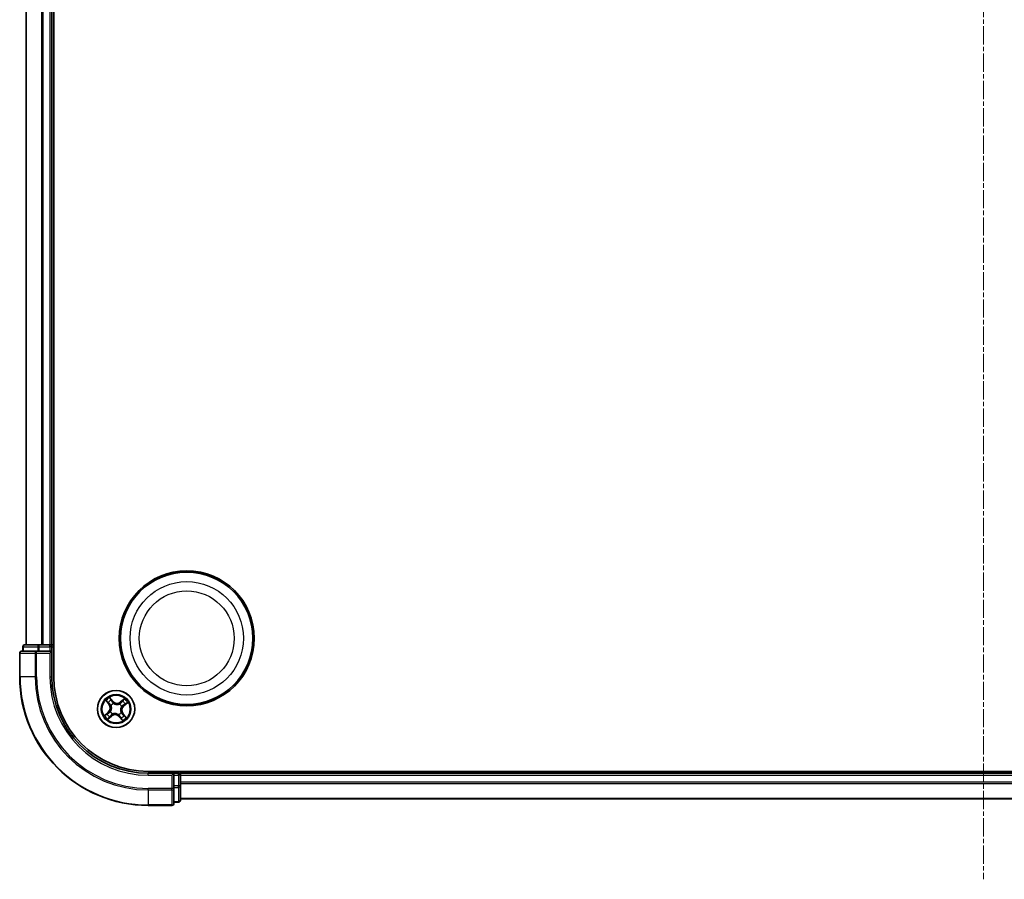
# Model space of a CAD drawing. Units: millimetres. Extents: x 7 to 6900, y 4 to 1409.
# Drawn here: x 1675 to 1828, y 713 to 846 of the extents above; entities that cross this region are included whole.
import ezdxf

# ---------------------------------------------------------------- set-up
doc = ezdxf.new("R2010")
doc.units = ezdxf.units.MM
doc.header["$LTSCALE"] = 0.5
doc.linetypes.add('CHAIN', pattern=[0.3543, 0.2362, -0.0295, 0.0591, -0.0295])
for name, color, linetype, lineweight in [('Centerline (ISO)', 131, 'Continuous', 18), ('Visible (ISO)', 7, 'Continuous', 35), ('Visible Narrow (ISO)', 7, 'Continuous', 25)]:
    doc.layers.add(name, color=color, linetype=linetype, lineweight=lineweight)

msp = doc.modelspace()

# ---------------------------------------------------------------- linework, layer by layer
at = {"layer": 'Centerline (ISO)', "linetype": 'CHAIN', "ltscale": 23.990969}
msp.add_line((1824.9391, 985.5849), (1824.9391, 712.5849), dxfattribs=at)
at = {"layer": 'Visible (ISO)'}
for p, q in [((1680.2391, 744.0849), (1680.2391, 954.0849)), ((1675.9391, 949.0849), (1675.9391, 749.0849)), ((1679.9391, 749.0849), (1679.9391, 949.0849)), ((1674.9391, 747.7849), (1674.9391, 744.0849)), ((1677.5796, 748.0849), (1675.2391, 748.0849)), ((1675.4391, 748.7849), (1675.4391, 748.0849)), ((1677.9805, 749.0849), (1675.7391, 749.0849)), ((1677.9805, 748.0849), (1677.5796, 748.0849)), ((1678.356, 749.0849), (1677.9805, 749.0849)), ((1677.9805, 748.0849), (1679.6391, 748.0849)), ((1678.5796, 749.0849), (1678.356, 749.0849)), ((1679.6391, 749.0849), (1678.5796, 749.0849)), ((1679.9391, 749.0849), (1679.6391, 749.0849)), ((1679.6391, 747.7849), (1679.9391, 748.0849)), ((1679.9391, 748.0849), (1679.6391, 748.0849)), ((1680.2391, 749.0849), (1679.9391, 749.0849)), ((1679.9391, 748.0849), (1679.9391, 748.7849)), ((1679.9391, 744.0849), (1679.9391, 748.0849)), ((1954.9391, 729.3849), (1694.9391, 729.3849)), ((1699.9391, 729.0849), (1699.9391, 729.3849)), ((1698.9391, 729.0849), (1694.9391, 729.0849)), ((1698.9391, 729.0849), (1698.6391, 728.7849)), ((1699.6391, 729.0849), (1698.9391, 729.0849)), ((1698.9391, 728.7849), (1698.9391, 729.0849)), ((1698.9391, 728.7849), (1698.9391, 727.1263)), ((1699.9391, 728.7849), (1699.9391, 729.0849)), ((1949.9391, 729.0849), (1699.9391, 729.0849)), ((1699.9391, 727.7254), (1699.9391, 728.7849)), ((1698.9391, 726.7254), (1698.9391, 727.1263)), ((1698.9391, 724.3849), (1698.9391, 726.7254)), ((1699.9391, 727.5018), (1699.9391, 727.7254)), ((1699.9391, 727.1263), (1699.9391, 727.5018)), ((1699.9391, 724.8849), (1699.9391, 727.1263)), ((1699.9391, 725.0849), (1949.9391, 725.0849)), ((1694.9391, 724.0849), (1698.6391, 724.0849)), ((1698.9391, 724.5849), (1699.6391, 724.5849))]:
    msp.add_line(p, q, dxfattribs=at)
for centre, radius in [((1700.9391, 750.0849), 10.5), ((1700.9391, 750.0849), 10.3), ((1689.9391, 739.0849), 2.9)]:
    msp.add_circle(centre, radius, dxfattribs=at)
for centre, radius, start, end in [((1675.2391, 747.7849), 0.3, 90, 180), ((1675.7391, 748.7849), 0.3, 90, 180), ((1679.6391, 748.7849), 0.3, 0, 90), ((1694.9391, 744.0849), 20, 180, 270), ((1694.9391, 744.0849), 15, 180, 270), ((1694.9391, 744.0849), 14.7, 180, 270), ((1699.6391, 728.7849), 0.3, 0, 90), ((1699.6391, 724.8849), 0.3, 270, 0), ((1698.6391, 724.3849), 0.3, 270, 0)]:
    msp.add_arc(centre, radius, start, end, dxfattribs=at)
at = {"layer": 'Visible Narrow (ISO)'}
for p, q in [((1676.0086, 749.0849), (1676.0086, 949.0849)), ((1678.3491, 949.0849), (1678.3491, 749.0849)), ((1678.5796, 749.0849), (1678.5796, 949.0849)), ((1679.6391, 949.0849), (1679.6391, 749.0849)), ((1675.0086, 747.7849), (1674.9391, 747.7849)), ((1675.0086, 744.0849), (1675.0086, 747.7849)), ((1675.0086, 747.7849), (1677.3491, 747.7849)), ((1675.5086, 748.7849), (1675.4391, 748.7849)), ((1675.5086, 748.7849), (1677.75, 748.7849)), ((1675.5086, 748.0849), (1675.5086, 748.7849)), ((1677.3491, 747.7849), (1677.3491, 744.0849)), ((1677.5796, 747.7849), (1677.3491, 747.7849)), ((1677.5796, 747.7849), (1677.5796, 748.0849)), ((1677.5796, 744.0849), (1677.5796, 747.7849)), ((1677.5796, 747.7849), (1679.6391, 747.7849)), ((1677.9805, 748.7849), (1677.75, 748.7849)), ((1677.75, 748.7849), (1677.75, 748.0849)), ((1677.9805, 748.7849), (1677.9805, 749.0849)), ((1677.9805, 748.7849), (1679.6391, 748.7849)), ((1677.9805, 748.0849), (1677.9805, 748.7849)), ((1679.6391, 748.7849), (1679.6391, 749.0849)), ((1679.9391, 748.7849), (1679.6391, 748.7849)), ((1679.6391, 748.7849), (1679.6391, 748.0849)), ((1679.6391, 747.7849), (1679.6391, 744.0849)), ((1679.9391, 748.7849), (1680.2391, 748.7849)), ((1675.0086, 744.0849), (1674.9391, 744.0849)), ((1677.3491, 744.0849), (1675.0086, 744.0849)), ((1677.3491, 744.0849), (1677.5796, 744.0849)), ((1679.6391, 744.0849), (1679.9391, 744.0849)), ((1688.3458, 740.3908), (1688.8337, 739.7826)), ((1688.8725, 739.8138), (1688.5658, 740.1961)), ((1689.4551, 740.2992), (1688.9463, 740.89)), ((1689.0975, 740.6381), (1689.4174, 740.2667)), ((1689.4174, 740.2667), (1689.3623, 740.2193)), ((1689.4174, 740.2667), (1689.4551, 740.2992)), ((1691.245, 740.6782), (1690.6368, 740.1903)), ((1690.668, 740.1515), (1690.6368, 740.1903)), ((1690.668, 740.1515), (1691.0503, 740.4582)), ((1690.668, 740.1515), (1690.7134, 740.0948)), ((1688.7248, 738.6009), (1688.134, 738.0921)), ((1688.7573, 738.5632), (1688.7248, 738.6009)), ((1688.8725, 739.8138), (1688.8337, 739.7826)), ((1688.8725, 739.8138), (1688.9292, 739.8593)), ((1689.061, 738.6756), (1689.0803, 738.6846)), ((1689.1679, 739.6354), (1689.1506, 739.6478)), ((1689.5298, 739.963), (1689.5388, 739.9437)), ((1690.4896, 739.856), (1690.502, 739.8734)), ((1690.8172, 739.4942), (1690.7978, 739.4852)), ((1691.1209, 739.6066), (1691.0735, 739.6617)), ((1691.4923, 739.9265), (1691.1209, 739.6066)), ((1691.1209, 739.6066), (1691.1534, 739.5689)), ((1691.1534, 739.5689), (1691.7442, 740.0777)), ((1688.3859, 738.2433), (1688.7573, 738.5632)), ((1688.6332, 737.4916), (1689.2414, 737.9795)), ((1688.7573, 738.5632), (1688.8047, 738.5081)), ((1689.2102, 738.0183), (1688.8279, 737.7116)), ((1689.2102, 738.0183), (1689.1647, 738.075)), ((1689.2102, 738.0183), (1689.2414, 737.9795)), ((1689.3886, 738.3138), (1689.3762, 738.2964)), ((1690.3484, 738.2068), (1690.3394, 738.2261)), ((1690.4608, 737.9031), (1690.4231, 737.8706)), ((1690.4231, 737.8706), (1690.9319, 737.2798)), ((1690.4608, 737.9031), (1690.5159, 737.9505)), ((1690.7807, 737.5317), (1690.4608, 737.9031)), ((1690.7102, 738.5344), (1690.7276, 738.522)), ((1691.0057, 738.356), (1690.949, 738.3105)), ((1691.0057, 738.356), (1691.0445, 738.3872)), ((1691.0057, 738.356), (1691.3124, 737.9737)), ((1691.5324, 737.779), (1691.0445, 738.3872)), ((1699.6391, 729.3849), (1699.6391, 729.0849)), ((1694.9391, 728.7849), (1694.9391, 729.0849)), ((1694.9391, 728.7849), (1698.6391, 728.7849)), ((1698.6391, 728.7849), (1698.6391, 726.7254)), ((1698.9391, 728.7849), (1699.6391, 728.7849)), ((1699.6391, 728.7849), (1699.6391, 729.0849)), ((1699.6391, 728.7849), (1699.6391, 727.1263)), ((1699.9391, 728.7849), (1699.6391, 728.7849)), ((1699.9391, 728.7849), (1949.9391, 728.7849)), ((1698.6391, 726.7254), (1694.9391, 726.7254)), ((1694.9391, 726.4949), (1694.9391, 726.7254)), ((1694.9391, 726.4949), (1698.6391, 726.4949)), ((1694.9391, 726.4949), (1694.9391, 724.1544)), ((1698.9391, 726.7254), (1698.6391, 726.7254)), ((1698.6391, 726.4949), (1698.6391, 726.7254)), ((1698.6391, 726.4949), (1698.6391, 724.1544)), ((1699.6391, 727.1263), (1698.9391, 727.1263)), ((1698.9391, 726.8958), (1699.6391, 726.8958)), ((1699.9391, 727.1263), (1699.6391, 727.1263)), ((1699.6391, 726.8958), (1699.6391, 727.1263)), ((1699.6391, 726.8958), (1699.6391, 724.6544)), ((1949.9391, 727.7254), (1699.9391, 727.7254)), ((1699.9391, 727.4949), (1949.9391, 727.4949)), ((1949.9391, 725.1544), (1699.9391, 725.1544)), ((1698.6391, 724.1544), (1694.9391, 724.1544)), ((1694.9391, 724.1544), (1694.9391, 724.0849)), ((1698.6391, 724.0849), (1698.6391, 724.1544)), ((1699.6391, 724.6544), (1698.9391, 724.6544)), ((1699.6391, 724.5849), (1699.6391, 724.6544))]:
    msp.add_line(p, q, dxfattribs=at)
for centre, radius in [((1700.9391, 750.0849), 8.8207), ((1700.9391, 750.0849), 7.384), ((1689.9391, 739.0849), 2.8677), ((1689.9391, 739.0849), 2.3092), ((1689.9391, 739.0849), 2.1415)]:
    msp.add_circle(centre, radius, dxfattribs=at)
for centre, radius, start, end in [((1694.9391, 744.0849), 19.9305, 180, 270), ((1694.9391, 744.0849), 17.59, 180, 270), ((1694.9391, 744.0849), 17.3595, 180, 270), ((1694.9391, 744.0849), 15.3, 180, 270), ((1689.9391, 739.0849), 2.0601, 118.810129, 140.660966), ((1689.9391, 739.0849), 1.6122, 119.428027, 140.043069), ((1690.1023, 740.8566), 0.904, 220.735548, 308.735548), ((1690.1023, 740.8566), 0.8542, 220.735548, 308.735548), ((1689.9391, 739.0849), 1.6122, 29.428027, 50.043069), ((1689.9391, 739.0849), 2.0601, 28.810129, 50.660966), ((1688.1674, 739.2482), 0.8542, 310.735548, 38.735548), ((1688.1674, 739.2482), 0.904, 310.735548, 38.735548), ((1689.9391, 739.0849), 0.9688, 204.993592, 234.477504), ((1689.9391, 739.0849), 0.9475, 204.993592, 234.477504), ((1689.9391, 739.0849), 0.9688, 114.993592, 144.477504), ((1689.9391, 739.0849), 0.9475, 114.993592, 144.477504), ((1689.9391, 739.0849), 0.9475, 24.993592, 54.477504), ((1689.9391, 739.0849), 0.9688, 24.993592, 54.477504), ((1691.7108, 738.9217), 0.904, 130.735548, 218.735548), ((1691.7108, 738.9217), 0.8542, 130.735548, 218.735548), ((1689.9391, 739.0849), 2.0601, 208.810129, 230.660966), ((1689.9391, 739.0849), 1.6122, 209.428027, 230.043069), ((1689.7758, 737.3132), 0.904, 40.735548, 128.735548), ((1689.7758, 737.3132), 0.8542, 40.735548, 128.735548), ((1689.9391, 739.0849), 0.9475, 294.993592, 324.477504), ((1689.9391, 739.0849), 0.9688, 294.993592, 324.477504), ((1689.9391, 739.0849), 1.6122, 299.428027, 320.043069), ((1689.9391, 739.0849), 2.0601, 298.810129, 320.660966)]:
    msp.add_arc(centre, radius, start, end, dxfattribs=at)
for centre, major_axis, ratio, start_param, end_param in [((1675.2391, 747.7849), (0, 0.3), 0.76822128, 0, 1.57079633), ((1675.7391, 748.7849), (0, 0.3), 0.76822128, 0, 1.57079633), ((1677.5796, 747.7849), (0, 0.3), 0.76822128, 0, 1.57079633), ((1677.9805, 748.7849), (0, 0.3), 0.76822128, 0, 1.57079633), ((1688.6047, 740.2273), (-0.0371, -0.0335), 0.54850665, 4.7835784, 6.17876057), ((1688.7376, 740.0915), (-0.0329, -0.0377), 0.89574018, 4.73044269, 6.08586581), ((1689.0598, 740.6056), (0.0397, 0.0304), 0.54850665, 0.10442473, 1.4996069), ((1689.169, 740.4501), (0.043, 0.0254), 0.89574018, 0.19731949, 1.55274262), ((1689.3246, 740.1868), (0.043, 0.0254), 0.89572054, 0.1973017, 1.54834765), ((1690.7446, 740.056), (-0.0377, 0.0329), 0.89572054, 4.73483766, 6.08588361), ((1690.9457, 740.2863), (-0.0377, 0.0329), 0.89574018, 4.73044269, 6.08586581), ((1691.0815, 740.4193), (-0.0335, 0.0371), 0.54850665, 4.7835784, 6.17876057), ((1688.968, 739.8904), (-0.0329, -0.0377), 0.89572054, 4.73483766, 6.08588361), ((1689.1016, 738.6945), (-0.0384, 0.032), 0.87684641, 0.18229136, 1.17990219), ((1689.1016, 738.6945), (-0.042, 0.0272), 0.41070123, 0.09573579, 1.31868747), ((1689.1871, 739.6218), (-0.0436, -0.0245), 0.87684642, 5.10328313, 6.10089396), ((1689.1871, 739.6218), (-0.0462, -0.019), 0.41070123, 4.96449783, 6.18744952), ((1689.5487, 739.9224), (0.032, 0.0384), 0.87684641, 0.18229136, 1.17990219), ((1689.5487, 739.9224), (0.0272, 0.042), 0.41070123, 0.09573579, 1.31868747), ((1690.476, 739.8369), (-0.0245, 0.0436), 0.87684642, 5.10328313, 6.10089396), ((1690.476, 739.8369), (-0.019, 0.0462), 0.41070123, 4.96449783, 6.18744952), ((1690.7766, 739.4753), (0.042, -0.0272), 0.41070123, 0.09573579, 1.31868747), ((1690.7766, 739.4753), (0.0384, -0.032), 0.87684641, 0.18229136, 1.17990219), ((1691.041, 739.6994), (0.0254, -0.043), 0.89572054, 0.1973017, 1.54834765), ((1691.3042, 739.855), (0.0254, -0.043), 0.89574018, 0.19731949, 1.55274262), ((1691.4598, 739.9642), (0.0304, -0.0397), 0.54850665, 0.10442473, 1.4996069), ((1688.4184, 738.2056), (-0.0304, 0.0397), 0.54850665, 0.10442473, 1.4996069), ((1688.5739, 738.3148), (-0.0254, 0.043), 0.89574018, 0.19731949, 1.55274262), ((1688.7967, 737.7505), (0.0335, -0.0371), 0.54850665, 4.7835784, 6.17876057), ((1688.8372, 738.4704), (-0.0254, 0.043), 0.89572054, 0.1973017, 1.54834765), ((1688.9325, 737.8835), (0.0377, -0.0329), 0.89574018, 4.73044269, 6.08586581), ((1689.1336, 738.1138), (0.0377, -0.0329), 0.89572054, 4.73483766, 6.08588361), ((1689.4022, 738.3329), (0.0245, -0.0436), 0.87684642, 5.10328313, 6.10089396), ((1689.4022, 738.3329), (0.019, -0.0462), 0.41070123, 4.96449783, 6.18744952), ((1690.3295, 738.2474), (-0.0272, -0.042), 0.41070123, 0.09573579, 1.31868747), ((1690.3295, 738.2474), (-0.032, -0.0384), 0.87684641, 0.18229136, 1.17990219), ((1690.5536, 737.983), (-0.043, -0.0254), 0.89572054, 0.1973017, 1.54834765), ((1690.7092, 737.7198), (-0.043, -0.0254), 0.89574018, 0.19731949, 1.55274262), ((1690.6911, 738.548), (0.0462, 0.019), 0.41070123, 4.96449783, 6.18744952), ((1690.6911, 738.548), (0.0436, 0.0245), 0.87684642, 5.10328313, 6.10089396), ((1690.8184, 737.5642), (-0.0397, -0.0304), 0.54850665, 0.10442473, 1.4996069), ((1690.9101, 738.2794), (0.0329, 0.0377), 0.89572054, 4.73483766, 6.08588361), ((1691.1405, 738.0783), (0.0329, 0.0377), 0.89574018, 4.73044269, 6.08586581), ((1691.2735, 737.9425), (0.0371, 0.0335), 0.54850665, 4.7835784, 6.17876057), ((1698.6391, 726.7254), (0.3, 0), 0.76822128, 4.71238898, 6.28318531), ((1699.6391, 727.1263), (0.3, 0), 0.76822128, 4.71238898, 6.28318531), ((1699.6391, 724.8849), (0.3, 0), 0.76822128, 4.71238898, 6.28318531), ((1698.6391, 724.3849), (0.3, 0), 0.76822128, 4.71238898, 6.28318531)]:
    msp.add_ellipse(centre, major_axis=major_axis, ratio=ratio, start_param=start_param, end_param=end_param, dxfattribs=at)
for points, knots in [([(1688.5837, 740.2452), (1688.5738, 740.2566), (1688.5623, 740.2672), (1688.5296, 740.2932), (1688.5069, 740.3077), (1688.4619, 740.3335), (1688.4397, 740.3451), (1688.3936, 740.3681), (1688.3696, 740.3795), (1688.3458, 740.3908)], [0, 0, 0, 0, 0.0059340385, 0.0059340385, 0.0154285, 0.0154285, 0.0237449879, 0.0237449879, 0.0323943032, 0.0323943032, 0.0323943032, 0.0323943032]), ([(1688.3458, 740.3908), (1688.3669, 740.3741), (1688.3882, 740.3573), (1688.4293, 740.324), (1688.4492, 740.3075), (1688.4904, 740.2721), (1688.5115, 740.253), (1688.5435, 740.2211), (1688.5551, 740.2087), (1688.5658, 740.1961)], [-0.0323943032, -0.0323943032, -0.0323943032, -0.0323943032, -0.0237449879, -0.0237449879, -0.0154285, -0.0154285, -0.0059340385, -0.0059340385, 0, 0, 0, 0]), ([(1688.5658, 740.1961), (1688.5929, 740.1661), (1688.6181, 740.1392), (1688.6629, 740.0933), (1688.6826, 740.0744), (1688.6988, 740.0603)], [0, 0, 0, 0, 0.014491423, 0.014491423, 0.0289828459, 0.0289828459, 0.0289828459, 0.0289828459]), ([(1688.7033, 740.1203), (1688.6886, 740.1331), (1688.6709, 740.1505), (1688.6305, 740.1927), (1688.6079, 740.2175), (1688.5837, 740.2452)], [-0.0289828459, -0.0289828459, -0.0289828459, -0.0289828459, -0.014491423, -0.014491423, 0, 0, 0, 0]), ([(1688.9336, 739.919), (1688.8952, 739.9526), (1688.8568, 739.9861), (1688.7801, 740.0532), (1688.7417, 740.0867), (1688.7033, 740.1203)], [-0.0687798542, -0.0687798542, -0.0687798542, -0.0687798542, -0.0343899271, -0.0343899271, 0, 0, 0, 0]), ([(1689.0975, 740.6381), (1689.0828, 740.6563), (1689.0687, 740.6763), (1689.0333, 740.7307), (1689.013, 740.7663), (1688.9771, 740.8317), (1688.9616, 740.861), (1688.9463, 740.89)], [-0.0320559737, -0.0320559737, -0.0320559737, -0.0320559737, -0.0236501899, -0.0236501899, -0.0102009359, -0.0102009359, 0.0003383294, 0.0003383294, 0.0003383294, 0.0003383294]), ([(1688.9463, 740.89), (1688.9546, 740.859), (1688.9629, 740.8276), (1688.9835, 740.7582), (1688.996, 740.7208), (1689.0216, 740.6658), (1689.0327, 740.6462), (1689.046, 740.6295)], [-0.0003383294, -0.0003383294, -0.0003383294, -0.0003383294, 0.0102009359, 0.0102009359, 0.0236501899, 0.0236501899, 0.0320559737, 0.0320559737, 0.0320559737, 0.0320559737]), ([(1689.046, 740.6295), (1689.0686, 740.6008), (1689.0888, 740.5742), (1689.123, 740.5267), (1689.1369, 740.506), (1689.147, 740.4891)], [-0.0289828459, -0.0289828459, -0.0289828459, -0.0289828459, -0.0145850634, -0.0145850634, 0, 0, 0, 0]), ([(1689.2067, 740.4826), (1689.1957, 740.5012), (1689.1806, 740.5241), (1689.1437, 740.5767), (1689.1219, 740.6062), (1689.0975, 740.6381)], [0, 0, 0, 0, 0.0145850634, 0.0145850634, 0.0289828459, 0.0289828459, 0.0289828459, 0.0289828459]), ([(1689.147, 740.4891), (1689.1729, 740.4452), (1689.1989, 740.4013), (1689.2508, 740.3136), (1689.2768, 740.2698), (1689.3028, 740.2259)], [-0.0687798542, -0.0687798542, -0.0687798542, -0.0687798542, -0.0343899271, -0.0343899271, 0, 0, 0, 0]), ([(1689.3623, 740.2193), (1689.3364, 740.2632), (1689.3105, 740.3071), (1689.2586, 740.3948), (1689.2327, 740.4387), (1689.2067, 740.4826)], [0, 0, 0, 0, 0.0343899271, 0.0343899271, 0.0687798542, 0.0687798542, 0.0687798542, 0.0687798542]), ([(1689.3028, 740.2259), (1689.3399, 740.1633), (1689.3837, 740.1046), (1689.4641, 740.0197), (1689.4953, 739.9907), (1689.5298, 739.963)], [-0.0982412545, -0.0982412545, -0.0982412545, -0.0982412545, -0.0491206273, -0.0491206273, -0.0217758941, -0.0217758941, -0.0217758941, -0.0217758941]), ([(1689.5741, 739.9652), (1689.5421, 739.9923), (1689.5131, 740.0205), (1689.4381, 740.1028), (1689.3971, 740.1593), (1689.3623, 740.2193)], [0.0217758941, 0.0217758941, 0.0217758941, 0.0217758941, 0.0491206273, 0.0491206273, 0.0982412545, 0.0982412545, 0.0982412545, 0.0982412545]), ([(1690.9145, 740.3252), (1690.881, 740.2868), (1690.8475, 740.2484), (1690.7805, 740.1716), (1690.747, 740.1332), (1690.7134, 740.0948)], [0, 0, 0, 0, 0.0343899271, 0.0343899271, 0.0687798542, 0.0687798542, 0.0687798542, 0.0687798542]), ([(1690.7732, 740.0904), (1690.8068, 740.1288), (1690.8403, 740.1672), (1690.9074, 740.2439), (1690.9409, 740.2823), (1690.9744, 740.3207)], [-0.0687798542, -0.0687798542, -0.0687798542, -0.0687798542, -0.0343899271, -0.0343899271, 0, 0, 0, 0]), ([(1691.0503, 740.4582), (1691.0203, 740.4311), (1690.9934, 740.4059), (1690.9475, 740.3611), (1690.9286, 740.3414), (1690.9145, 740.3252)], [0, 0, 0, 0, 0.014491423, 0.014491423, 0.0289828459, 0.0289828459, 0.0289828459, 0.0289828459]), ([(1690.9744, 740.3207), (1690.9873, 740.3354), (1691.0047, 740.3531), (1691.0469, 740.3934), (1691.0717, 740.416), (1691.0994, 740.4403)], [-0.0289828459, -0.0289828459, -0.0289828459, -0.0289828459, -0.014491423, -0.014491423, 0, 0, 0, 0]), ([(1691.245, 740.6782), (1691.2283, 740.6571), (1691.2114, 740.6358), (1691.1782, 740.5947), (1691.1617, 740.5748), (1691.1263, 740.5336), (1691.1072, 740.5125), (1691.0753, 740.4805), (1691.0629, 740.4689), (1691.0503, 740.4582)], [-0.0323943032, -0.0323943032, -0.0323943032, -0.0323943032, -0.0237449879, -0.0237449879, -0.0154285, -0.0154285, -0.0059340385, -0.0059340385, 0, 0, 0, 0]), ([(1691.0994, 740.4403), (1691.1108, 740.4502), (1691.1213, 740.4617), (1691.1474, 740.4944), (1691.1619, 740.5171), (1691.1877, 740.5621), (1691.1993, 740.5843), (1691.2223, 740.6304), (1691.2337, 740.6544), (1691.245, 740.6782)], [0, 0, 0, 0, 0.0059340385, 0.0059340385, 0.0154285, 0.0154285, 0.0237449879, 0.0237449879, 0.0323943032, 0.0323943032, 0.0323943032, 0.0323943032]), ([(1688.6988, 740.0603), (1688.7372, 740.0268), (1688.7756, 739.9933), (1688.8524, 739.9263), (1688.8908, 739.8928), (1688.9292, 739.8593)], [0, 0, 0, 0, 0.0343899271, 0.0343899271, 0.0687798542, 0.0687798542, 0.0687798542, 0.0687798542]), ([(1688.7981, 738.4486), (1688.8607, 738.4857), (1688.9194, 738.5295), (1689.0043, 738.6099), (1689.0333, 738.6411), (1689.061, 738.6756)], [-0.0982412545, -0.0982412545, -0.0982412545, -0.0982412545, -0.0491206273, -0.0491206273, -0.0217758941, -0.0217758941, -0.0217758941, -0.0217758941]), ([(1689.0588, 738.7199), (1689.0317, 738.6879), (1689.0035, 738.6589), (1688.9212, 738.5839), (1688.8647, 738.5429), (1688.8047, 738.5081)], [0.0217758941, 0.0217758941, 0.0217758941, 0.0217758941, 0.0491206273, 0.0491206273, 0.0982412545, 0.0982412545, 0.0982412545, 0.0982412545]), ([(1688.9292, 739.8593), (1688.9819, 739.8141), (1689.0299, 739.7634), (1689.097, 739.6747), (1689.1195, 739.641), (1689.1403, 739.6046)], [0, 0, 0, 0, 0.0491206273, 0.0491206273, 0.0764653604, 0.0764653604, 0.0764653604, 0.0764653604]), ([(1689.1506, 739.6478), (1689.1297, 739.6867), (1689.1068, 739.7227), (1689.0381, 739.8173), (1688.9884, 739.8711), (1688.9336, 739.919)], [-0.0764653604, -0.0764653604, -0.0764653604, -0.0764653604, -0.0491206273, -0.0491206273, 0, 0, 0, 0]), ([(1689.1403, 739.6046), (1689.1463, 739.59), (1689.1521, 739.5752), (1689.1849, 739.4838), (1689.2036, 739.4019), (1689.2155, 739.2622), (1689.2154, 739.207), (1689.2104, 739.152), (1689.2053, 739.0971), (1689.1953, 739.0428), (1689.1581, 738.9076), (1689.1247, 738.8306), (1689.0757, 738.7467), (1689.0674, 738.7332), (1689.0588, 738.7199)], [0.073818549, 0.073818549, 0.073818549, 0.073818549, 0.079279611, 0.079279611, 0.107010485, 0.107010485, 0.124342281, 0.124342281, 0.124342281, 0.141674077, 0.141674077, 0.16940495, 0.16940495, 0.174866013, 0.174866013, 0.174866013, 0.174866013]), ([(1689.0803, 738.6846), (1689.0893, 738.6987), (1689.0979, 738.7131), (1689.1484, 738.8026), (1689.1825, 738.8852), (1689.2207, 739.0312), (1689.2311, 739.0901), (1689.2366, 739.1496), (1689.2421, 739.2091), (1689.2426, 739.269), (1689.2318, 739.4195), (1689.2133, 739.5069), (1689.18, 739.6041), (1689.1741, 739.6199), (1689.1679, 739.6354)], [-0.174866013, -0.174866013, -0.174866013, -0.174866013, -0.16940495, -0.16940495, -0.141674077, -0.141674077, -0.124342281, -0.124342281, -0.124342281, -0.107010485, -0.107010485, -0.079279611, -0.079279611, -0.073818549, -0.073818549, -0.073818549, -0.073818549]), ([(1689.5388, 739.9437), (1689.5529, 739.9347), (1689.5673, 739.9261), (1689.6568, 739.8756), (1689.7394, 739.8414), (1689.8854, 739.8033), (1689.9443, 739.7929), (1690.0038, 739.7874), (1690.0633, 739.7819), (1690.1232, 739.7814), (1690.2737, 739.7922), (1690.3611, 739.8107), (1690.4583, 739.844), (1690.4741, 739.8499), (1690.4896, 739.856)], [-0.174866013, -0.174866013, -0.174866013, -0.174866013, -0.16940495, -0.16940495, -0.141674077, -0.141674077, -0.124342281, -0.124342281, -0.124342281, -0.107010485, -0.107010485, -0.079279611, -0.079279611, -0.073818549, -0.073818549, -0.073818549, -0.073818549]), ([(1690.4588, 739.8837), (1690.4442, 739.8777), (1690.4294, 739.8719), (1690.338, 739.8391), (1690.2561, 739.8204), (1690.1164, 739.8085), (1690.0612, 739.8086), (1690.0062, 739.8136), (1689.9513, 739.8187), (1689.897, 739.8287), (1689.7618, 739.8659), (1689.6848, 739.8993), (1689.6009, 739.9483), (1689.5873, 739.9566), (1689.5741, 739.9652)], [0.073818549, 0.073818549, 0.073818549, 0.073818549, 0.079279611, 0.079279611, 0.107010485, 0.107010485, 0.124342281, 0.124342281, 0.124342281, 0.141674077, 0.141674077, 0.16940495, 0.16940495, 0.174866013, 0.174866013, 0.174866013, 0.174866013]), ([(1690.7134, 740.0948), (1690.6683, 740.0421), (1690.6176, 739.9941), (1690.5289, 739.9269), (1690.4952, 739.9045), (1690.4588, 739.8837)], [0, 0, 0, 0, 0.0491206273, 0.0491206273, 0.0764653604, 0.0764653604, 0.0764653604, 0.0764653604]), ([(1690.502, 739.8734), (1690.5409, 739.8943), (1690.5769, 739.9172), (1690.6715, 739.9859), (1690.7253, 740.0356), (1690.7732, 740.0904)], [-0.0764653604, -0.0764653604, -0.0764653604, -0.0764653604, -0.0491206273, -0.0491206273, 0, 0, 0, 0]), ([(1690.7978, 739.4852), (1690.7889, 739.4711), (1690.7803, 739.4567), (1690.7298, 739.3672), (1690.6956, 739.2846), (1690.6575, 739.1386), (1690.6471, 739.0797), (1690.6416, 739.0202), (1690.6361, 738.9607), (1690.6356, 738.9008), (1690.6464, 738.7503), (1690.6649, 738.6629), (1690.6982, 738.5657), (1690.7041, 738.5499), (1690.7102, 738.5344)], [-0.174866013, -0.174866013, -0.174866013, -0.174866013, -0.16940495, -0.16940495, -0.141674077, -0.141674077, -0.124342281, -0.124342281, -0.124342281, -0.107010485, -0.107010485, -0.079279611, -0.079279611, -0.073818549, -0.073818549, -0.073818549, -0.073818549]), ([(1690.7379, 738.5652), (1690.7318, 738.5798), (1690.7261, 738.5946), (1690.6933, 738.686), (1690.6745, 738.7679), (1690.6627, 738.9076), (1690.6627, 738.9628), (1690.6678, 739.0178), (1690.6729, 739.0727), (1690.6829, 739.127), (1690.7201, 739.2622), (1690.7535, 739.3392), (1690.8024, 739.4231), (1690.8108, 739.4366), (1690.8194, 739.4499)], [0.073818549, 0.073818549, 0.073818549, 0.073818549, 0.079279611, 0.079279611, 0.107010485, 0.107010485, 0.124342281, 0.124342281, 0.124342281, 0.141674077, 0.141674077, 0.16940495, 0.16940495, 0.174866013, 0.174866013, 0.174866013, 0.174866013]), ([(1691.0801, 739.7212), (1691.0175, 739.6841), (1690.9588, 739.6403), (1690.8739, 739.5599), (1690.8449, 739.5287), (1690.8172, 739.4942)], [-0.0982412545, -0.0982412545, -0.0982412545, -0.0982412545, -0.0491206273, -0.0491206273, -0.0217758941, -0.0217758941, -0.0217758941, -0.0217758941]), ([(1690.8194, 739.4499), (1690.8465, 739.4819), (1690.8747, 739.5109), (1690.9569, 739.5859), (1691.0135, 739.6269), (1691.0735, 739.6617)], [0.0217758941, 0.0217758941, 0.0217758941, 0.0217758941, 0.0491206273, 0.0491206273, 0.0982412545, 0.0982412545, 0.0982412545, 0.0982412545]), ([(1691.0735, 739.6617), (1691.1174, 739.6876), (1691.1612, 739.7135), (1691.249, 739.7654), (1691.2929, 739.7913), (1691.3367, 739.8173)], [0, 0, 0, 0, 0.0343899271, 0.0343899271, 0.0687798542, 0.0687798542, 0.0687798542, 0.0687798542]), ([(1691.3433, 739.877), (1691.2994, 739.8511), (1691.2555, 739.8251), (1691.1678, 739.7732), (1691.124, 739.7472), (1691.0801, 739.7212)], [-0.0687798542, -0.0687798542, -0.0687798542, -0.0687798542, -0.0343899271, -0.0343899271, 0, 0, 0, 0]), ([(1691.3367, 739.8173), (1691.3554, 739.8283), (1691.3783, 739.8433), (1691.4309, 739.8803), (1691.4604, 739.9021), (1691.4923, 739.9265)], [0, 0, 0, 0, 0.0145850634, 0.0145850634, 0.0289828459, 0.0289828459, 0.0289828459, 0.0289828459]), ([(1691.4837, 739.978), (1691.455, 739.9554), (1691.4284, 739.9352), (1691.3809, 739.901), (1691.3601, 739.8871), (1691.3433, 739.877)], [-0.0289828459, -0.0289828459, -0.0289828459, -0.0289828459, -0.0145850634, -0.0145850634, 0, 0, 0, 0]), ([(1691.7442, 740.0777), (1691.7131, 740.0694), (1691.6818, 740.0611), (1691.6123, 740.0405), (1691.575, 740.028), (1691.52, 740.0024), (1691.5004, 739.9913), (1691.4837, 739.978)], [-0.0003383294, -0.0003383294, -0.0003383294, -0.0003383294, 0.0102009359, 0.0102009359, 0.0236501899, 0.0236501899, 0.0320559737, 0.0320559737, 0.0320559737, 0.0320559737]), ([(1691.4923, 739.9265), (1691.5104, 739.9412), (1691.5305, 739.9553), (1691.5849, 739.9907), (1691.6205, 740.011), (1691.6859, 740.0469), (1691.7152, 740.0624), (1691.7442, 740.0777)], [-0.0320559737, -0.0320559737, -0.0320559737, -0.0320559737, -0.0236501899, -0.0236501899, -0.0102009359, -0.0102009359, 0.0003383294, 0.0003383294, 0.0003383294, 0.0003383294]), ([(1688.3859, 738.2433), (1688.3677, 738.2286), (1688.3477, 738.2145), (1688.2933, 738.1792), (1688.2577, 738.1588), (1688.1923, 738.1229), (1688.163, 738.1075), (1688.134, 738.0921)], [-0.0320559737, -0.0320559737, -0.0320559737, -0.0320559737, -0.0236501899, -0.0236501899, -0.0102009359, -0.0102009359, 0.0003383294, 0.0003383294, 0.0003383294, 0.0003383294]), ([(1688.134, 738.0921), (1688.165, 738.1004), (1688.1964, 738.1087), (1688.2658, 738.1293), (1688.3032, 738.1418), (1688.3582, 738.1674), (1688.3778, 738.1785), (1688.3945, 738.1918)], [-0.0003383294, -0.0003383294, -0.0003383294, -0.0003383294, 0.0102009359, 0.0102009359, 0.0236501899, 0.0236501899, 0.0320559737, 0.0320559737, 0.0320559737, 0.0320559737]), ([(1688.5414, 738.3525), (1688.5228, 738.3415), (1688.4999, 738.3265), (1688.4473, 738.2895), (1688.4178, 738.2677), (1688.3859, 738.2433)], [0, 0, 0, 0, 0.0145850634, 0.0145850634, 0.0289828459, 0.0289828459, 0.0289828459, 0.0289828459]), ([(1688.3945, 738.1918), (1688.4232, 738.2144), (1688.4498, 738.2346), (1688.4973, 738.2688), (1688.518, 738.2828), (1688.5349, 738.2928)], [-0.0289828459, -0.0289828459, -0.0289828459, -0.0289828459, -0.0145850634, -0.0145850634, 0, 0, 0, 0]), ([(1688.5349, 738.2928), (1688.5788, 738.3187), (1688.6226, 738.3447), (1688.7104, 738.3966), (1688.7542, 738.4226), (1688.7981, 738.4486)], [-0.0687798542, -0.0687798542, -0.0687798542, -0.0687798542, -0.0343899271, -0.0343899271, 0, 0, 0, 0]), ([(1688.8047, 738.5081), (1688.7608, 738.4822), (1688.7169, 738.4563), (1688.6292, 738.4044), (1688.5853, 738.3785), (1688.5414, 738.3525)], [0, 0, 0, 0, 0.0343899271, 0.0343899271, 0.0687798542, 0.0687798542, 0.0687798542, 0.0687798542]), ([(1688.7788, 737.7295), (1688.7674, 737.7196), (1688.7568, 737.7081), (1688.7308, 737.6754), (1688.7163, 737.6527), (1688.6905, 737.6077), (1688.6789, 737.5855), (1688.6559, 737.5394), (1688.6445, 737.5154), (1688.6332, 737.4916)], [0, 0, 0, 0, 0.0059340385, 0.0059340385, 0.0154285, 0.0154285, 0.0237449879, 0.0237449879, 0.0323943032, 0.0323943032, 0.0323943032, 0.0323943032]), ([(1688.6332, 737.4916), (1688.6499, 737.5127), (1688.6667, 737.534), (1688.7, 737.5751), (1688.7164, 737.595), (1688.7519, 737.6362), (1688.771, 737.6573), (1688.8029, 737.6893), (1688.8153, 737.7009), (1688.8279, 737.7116)], [-0.0323943032, -0.0323943032, -0.0323943032, -0.0323943032, -0.0237449879, -0.0237449879, -0.0154285, -0.0154285, -0.0059340385, -0.0059340385, 0, 0, 0, 0]), ([(1688.9037, 737.8491), (1688.8909, 737.8345), (1688.8735, 737.8167), (1688.8313, 737.7764), (1688.8065, 737.7538), (1688.7788, 737.7295)], [-0.0289828459, -0.0289828459, -0.0289828459, -0.0289828459, -0.014491423, -0.014491423, 0, 0, 0, 0]), ([(1688.8279, 737.7116), (1688.8579, 737.7387), (1688.8848, 737.7639), (1688.9307, 737.8088), (1688.9495, 737.8284), (1688.9637, 737.8446)], [0, 0, 0, 0, 0.014491423, 0.014491423, 0.0289828459, 0.0289828459, 0.0289828459, 0.0289828459]), ([(1689.105, 738.0794), (1689.0714, 738.041), (1689.0379, 738.0026), (1688.9708, 737.9259), (1688.9373, 737.8875), (1688.9037, 737.8491)], [-0.0687798542, -0.0687798542, -0.0687798542, -0.0687798542, -0.0343899271, -0.0343899271, 0, 0, 0, 0]), ([(1688.9637, 737.8446), (1688.9972, 737.883), (1689.0307, 737.9214), (1689.0977, 737.9982), (1689.1312, 738.0366), (1689.1647, 738.075)], [0, 0, 0, 0, 0.0343899271, 0.0343899271, 0.0687798542, 0.0687798542, 0.0687798542, 0.0687798542]), ([(1689.3762, 738.2964), (1689.3373, 738.2755), (1689.3013, 738.2526), (1689.2067, 738.1839), (1689.1529, 738.1342), (1689.105, 738.0794)], [-0.0764653604, -0.0764653604, -0.0764653604, -0.0764653604, -0.0491206273, -0.0491206273, 0, 0, 0, 0]), ([(1689.1647, 738.075), (1689.2099, 738.1277), (1689.2605, 738.1757), (1689.3493, 738.2429), (1689.383, 738.2653), (1689.4194, 738.2861)], [0, 0, 0, 0, 0.0491206273, 0.0491206273, 0.0764653604, 0.0764653604, 0.0764653604, 0.0764653604]), ([(1690.3394, 738.2261), (1690.3253, 738.2351), (1690.3109, 738.2437), (1690.2214, 738.2942), (1690.1388, 738.3284), (1689.9928, 738.3665), (1689.9339, 738.3769), (1689.8744, 738.3824), (1689.8149, 738.3879), (1689.755, 738.3884), (1689.6045, 738.3776), (1689.517, 738.3591), (1689.4199, 738.3258), (1689.4041, 738.3199), (1689.3886, 738.3138)], [-0.174866013, -0.174866013, -0.174866013, -0.174866013, -0.16940495, -0.16940495, -0.141674077, -0.141674077, -0.124342281, -0.124342281, -0.124342281, -0.107010485, -0.107010485, -0.079279611, -0.079279611, -0.073818549, -0.073818549, -0.073818549, -0.073818549]), ([(1689.4194, 738.2861), (1689.434, 738.2921), (1689.4488, 738.2979), (1689.5402, 738.3307), (1689.6221, 738.3495), (1689.7618, 738.3613), (1689.817, 738.3612), (1689.8719, 738.3562), (1689.9269, 738.3511), (1689.9812, 738.3411), (1690.1164, 738.3039), (1690.1934, 738.2705), (1690.2773, 738.2215), (1690.2908, 738.2132), (1690.3041, 738.2046)], [0.073818549, 0.073818549, 0.073818549, 0.073818549, 0.079279611, 0.079279611, 0.107010485, 0.107010485, 0.124342281, 0.124342281, 0.124342281, 0.141674077, 0.141674077, 0.16940495, 0.16940495, 0.174866013, 0.174866013, 0.174866013, 0.174866013]), ([(1690.3041, 738.2046), (1690.336, 738.1775), (1690.3651, 738.1493), (1690.4401, 738.0671), (1690.4811, 738.0105), (1690.5159, 737.9505)], [0.0217758941, 0.0217758941, 0.0217758941, 0.0217758941, 0.0491206273, 0.0491206273, 0.0982412545, 0.0982412545, 0.0982412545, 0.0982412545]), ([(1690.5754, 737.9439), (1690.5383, 738.0065), (1690.4945, 738.0652), (1690.4141, 738.1501), (1690.3829, 738.1791), (1690.3484, 738.2068)], [-0.0982412545, -0.0982412545, -0.0982412545, -0.0982412545, -0.0491206273, -0.0491206273, -0.0217758941, -0.0217758941, -0.0217758941, -0.0217758941]), ([(1690.5159, 737.9505), (1690.5418, 737.9066), (1690.5677, 737.8627), (1690.6196, 737.775), (1690.6455, 737.7311), (1690.6715, 737.6872)], [0, 0, 0, 0, 0.0343899271, 0.0343899271, 0.0687798542, 0.0687798542, 0.0687798542, 0.0687798542]), ([(1690.7312, 737.6807), (1690.7052, 737.7246), (1690.6793, 737.7685), (1690.6274, 737.8562), (1690.6014, 737.9), (1690.5754, 737.9439)], [-0.0687798542, -0.0687798542, -0.0687798542, -0.0687798542, -0.0343899271, -0.0343899271, 0, 0, 0, 0]), ([(1690.6715, 737.6872), (1690.6824, 737.6686), (1690.6975, 737.6457), (1690.7345, 737.5931), (1690.7563, 737.5636), (1690.7807, 737.5317)], [0, 0, 0, 0, 0.0145850634, 0.0145850634, 0.0289828459, 0.0289828459, 0.0289828459, 0.0289828459]), ([(1690.7276, 738.522), (1690.7485, 738.4831), (1690.7714, 738.4471), (1690.8401, 738.3525), (1690.8898, 738.2987), (1690.9446, 738.2508)], [-0.0764653604, -0.0764653604, -0.0764653604, -0.0764653604, -0.0491206273, -0.0491206273, 0, 0, 0, 0]), ([(1690.8322, 737.5403), (1690.8096, 737.569), (1690.7894, 737.5956), (1690.7552, 737.6431), (1690.7412, 737.6639), (1690.7312, 737.6807)], [-0.0289828459, -0.0289828459, -0.0289828459, -0.0289828459, -0.0145850634, -0.0145850634, 0, 0, 0, 0]), ([(1690.949, 738.3105), (1690.8963, 738.3557), (1690.8483, 738.4064), (1690.7811, 738.4951), (1690.7587, 738.5288), (1690.7379, 738.5652)], [0, 0, 0, 0, 0.0491206273, 0.0491206273, 0.0764653604, 0.0764653604, 0.0764653604, 0.0764653604]), ([(1690.7807, 737.5317), (1690.7954, 737.5135), (1690.8095, 737.4935), (1690.8448, 737.4391), (1690.8652, 737.4035), (1690.9011, 737.3381), (1690.9165, 737.3088), (1690.9319, 737.2798)], [-0.0320559737, -0.0320559737, -0.0320559737, -0.0320559737, -0.0236501899, -0.0236501899, -0.0102009359, -0.0102009359, 0.0003383294, 0.0003383294, 0.0003383294, 0.0003383294]), ([(1690.9319, 737.2798), (1690.9236, 737.3108), (1690.9153, 737.3422), (1690.8947, 737.4116), (1690.8822, 737.449), (1690.8566, 737.504), (1690.8454, 737.5236), (1690.8322, 737.5403)], [-0.0003383294, -0.0003383294, -0.0003383294, -0.0003383294, 0.0102009359, 0.0102009359, 0.0236501899, 0.0236501899, 0.0320559737, 0.0320559737, 0.0320559737, 0.0320559737]), ([(1690.9446, 738.2508), (1690.983, 738.2172), (1691.0214, 738.1837), (1691.0981, 738.1166), (1691.1365, 738.0831), (1691.1749, 738.0495)], [-0.0687798542, -0.0687798542, -0.0687798542, -0.0687798542, -0.0343899271, -0.0343899271, 0, 0, 0, 0]), ([(1691.1794, 738.1095), (1691.141, 738.143), (1691.1026, 738.1765), (1691.0258, 738.2435), (1690.9874, 738.277), (1690.949, 738.3105)], [0, 0, 0, 0, 0.0343899271, 0.0343899271, 0.0687798542, 0.0687798542, 0.0687798542, 0.0687798542]), ([(1691.1749, 738.0495), (1691.1895, 738.0367), (1691.2073, 738.0193), (1691.2476, 737.9771), (1691.2702, 737.9523), (1691.2945, 737.9246)], [-0.0289828459, -0.0289828459, -0.0289828459, -0.0289828459, -0.014491423, -0.014491423, 0, 0, 0, 0]), ([(1691.3124, 737.9737), (1691.2853, 738.0037), (1691.2601, 738.0306), (1691.2152, 738.0765), (1691.1956, 738.0954), (1691.1794, 738.1095)], [0, 0, 0, 0, 0.014491423, 0.014491423, 0.0289828459, 0.0289828459, 0.0289828459, 0.0289828459]), ([(1691.2945, 737.9246), (1691.3044, 737.9132), (1691.3159, 737.9027), (1691.3486, 737.8766), (1691.3713, 737.8621), (1691.4163, 737.8363), (1691.4385, 737.8247), (1691.4846, 737.8017), (1691.5086, 737.7903), (1691.5324, 737.779)], [0, 0, 0, 0, 0.0059340385, 0.0059340385, 0.0154285, 0.0154285, 0.0237449879, 0.0237449879, 0.0323943032, 0.0323943032, 0.0323943032, 0.0323943032]), ([(1691.5324, 737.779), (1691.5113, 737.7957), (1691.49, 737.8125), (1691.4489, 737.8458), (1691.429, 737.8623), (1691.3878, 737.8977), (1691.3667, 737.9168), (1691.3347, 737.9487), (1691.3231, 737.9611), (1691.3124, 737.9737)], [-0.0323943032, -0.0323943032, -0.0323943032, -0.0323943032, -0.0237449879, -0.0237449879, -0.0154285, -0.0154285, -0.0059340385, -0.0059340385, 0, 0, 0, 0])]:
    msp.add_open_spline(points, degree=3, knots=knots, dxfattribs=at)

doc.saveas('drawing.dxf')
